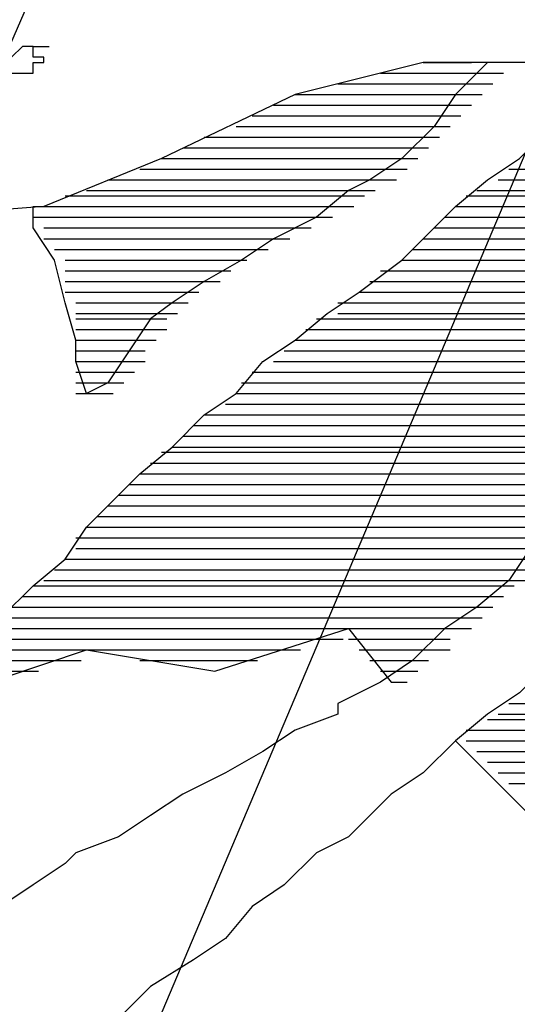
# Model space of a CAD drawing. Extents: x 0 to 446, y 0 to 534.
# Drawn here: x 2 to 2, y 5 to 5 of the extents above; entities that cross this region are included whole.
import ezdxf

# ---------------------------------------------------------------- set-up
doc = ezdxf.new("R2010")
doc.units = 0
doc.header["$LTSCALE"] = 12
doc.header["$MEASUREMENT"] = 0
for name, color, linetype in [('Layer_1', 3, 'CONTINUOUS'), ('TEXT', 1, 'CONTINUOUS'), ('TREE', 5, 'CONTINUOUS'), ('TREE-TRUNK', 4, 'CONTINUOUS')]:
    doc.layers.add(name, color=color, linetype=linetype)

msp = doc.modelspace()

# ---------------------------------------------------------------- linework, layer by layer
at = {"layer": 'Layer_1', "linetype": 'Continuous'}
for points in [[(2.47978, 5.21961), (2.46813, 5.20797), (2.46037, 5.19634), (2.44872, 5.1847), (2.43706, 5.17694), (2.4293, 5.17306), (2.41765, 5.16337), (2.40211, 5.15561), (2.39046, 5.14785), (2.37687, 5.14009), (2.36522, 5.13234), (2.35745, 5.12652), (2.34968, 5.11488), (2.34191, 5.10325), (2.33415, 5.09937), (2.33026, 5.111), (2.33026, 5.11876), (2.32638, 5.13234), (2.3225, 5.14785), (2.31473, 5.15949), (2.31473, 5.16725), (2.31861, 5.16725), (2.32055, 5.16725)], [(2.44095, 5.21573), (2.4759, 5.21573), (2.47978, 5.21573), (2.48173, 5.21573)], [(2.44483, 5.21573), (2.4759, 5.21573), (2.47978, 5.21573), (2.48173, 5.21573)], [(2.44872, 5.21573), (2.47978, 5.21573), (2.48367, 5.21573), (2.48561, 5.21573)], [(2.42541, 5.21185), (2.47202, 5.21185), (2.4759, 5.21185), (2.47784, 5.21185)], [(2.4293, 5.21185), (2.47202, 5.21185), (2.4759, 5.21185), (2.47784, 5.21185)], [(2.43318, 5.21185), (2.47202, 5.21185), (2.4759, 5.21185), (2.47784, 5.21185)], [(2.43706, 5.21185), (2.4759, 5.21185), (2.47978, 5.21185), (2.48173, 5.21185)], [(2.40988, 5.20797), (2.46813, 5.20797), (2.47202, 5.20797), (2.47396, 5.20797)], [(2.41765, 5.20797), (2.46813, 5.20797), (2.47202, 5.20797), (2.47396, 5.20797)], [(2.42153, 5.20797), (2.47202, 5.20797), (2.4759, 5.20797), (2.47784, 5.20797)], [(2.40211, 5.20409), (2.46425, 5.20409), (2.46813, 5.20409), (2.47008, 5.20409)], [(2.406, 5.20409), (2.46813, 5.20409), (2.47202, 5.20409), (2.47396, 5.20409)], [(2.406, 5.20409), (2.46425, 5.20409), (2.46813, 5.20409), (2.47008, 5.20409)], [(2.39434, 5.20021), (2.46037, 5.20021), (2.46425, 5.20021), (2.46619, 5.20021)], [(2.39434, 5.20021), (2.46037, 5.20021), (2.46425, 5.20021), (2.46619, 5.20021)], [(2.39823, 5.20021), (2.46425, 5.20021), (2.46813, 5.20021), (2.47008, 5.20021)], [(2.38852, 5.19634), (2.46037, 5.19634), (2.46425, 5.19634), (2.46619, 5.19634)], [(2.38852, 5.19634), (2.45648, 5.19634), (2.46037, 5.19634), (2.46231, 5.19634)], [(2.39046, 5.19634), (2.46037, 5.19634), (2.46425, 5.19634), (2.46619, 5.19634)], [(2.37687, 5.19246), (2.4526, 5.19246), (2.45648, 5.19246), (2.45842, 5.19246)], [(2.38075, 5.19246), (2.45648, 5.19246), (2.46037, 5.19246), (2.46231, 5.19246)], [(2.38463, 5.19246), (2.45648, 5.19246), (2.46037, 5.19246), (2.46231, 5.19246)], [(2.3691, 5.18858), (2.44872, 5.18858), (2.4526, 5.18858), (2.45454, 5.18858)], [(2.37298, 5.18858), (2.4526, 5.18858), (2.45648, 5.18858), (2.45842, 5.18858)], [(2.37298, 5.18858), (2.4526, 5.18858), (2.45648, 5.18858), (2.45842, 5.18858)], [(2.36133, 5.1847), (2.44872, 5.1847), (2.4526, 5.1847), (2.45454, 5.1847)], [(2.36133, 5.1847), (2.44483, 5.1847), (2.44872, 5.1847), (2.45066, 5.1847)], [(2.36522, 5.1847), (2.44872, 5.1847), (2.4526, 5.1847), (2.45454, 5.1847)], [(2.35357, 5.18082), (2.44095, 5.18082), (2.44483, 5.18082), (2.44677, 5.18082)], [(2.35357, 5.18082), (2.44095, 5.18082), (2.44483, 5.18082), (2.44677, 5.18082)], [(2.35745, 5.18082), (2.44483, 5.18082), (2.44872, 5.18082), (2.45066, 5.18082)], [(2.48755, 5.18082), (2.54387, 5.18082), (2.54775, 5.18082), (2.54969, 5.18082)], [(2.48755, 5.18082), (2.54387, 5.18082), (2.54775, 5.18082), (2.54969, 5.18082)], [(2.48755, 5.18082), (2.54387, 5.18082), (2.54775, 5.18082), (2.54969, 5.18082)], [(2.34191, 5.17694), (2.43706, 5.17694), (2.44095, 5.17694), (2.44289, 5.17694)], [(2.3458, 5.17694), (2.43706, 5.17694), (2.44095, 5.17694), (2.44289, 5.17694)], [(2.34968, 5.17694), (2.44095, 5.17694), (2.44483, 5.17694), (2.44677, 5.17694)], [(2.48367, 5.17694), (2.54387, 5.17694), (2.54775, 5.17694), (2.54969, 5.17694)], [(2.48367, 5.17694), (2.53998, 5.17694), (2.54387, 5.17694), (2.54581, 5.17694)], [(2.48367, 5.17694), (2.53998, 5.17694), (2.54387, 5.17694), (2.54581, 5.17694)], [(2.32638, 5.17112), (2.42541, 5.17112), (2.4293, 5.17112), (2.43124, 5.17112)], [(2.33026, 5.17112), (2.42541, 5.17112), (2.4293, 5.17112), (2.43124, 5.17112)], [(2.33415, 5.17306), (2.4293, 5.17306), (2.43318, 5.17306), (2.43512, 5.17306)], [(2.33415, 5.17112), (2.4293, 5.17112), (2.43318, 5.17112), (2.43512, 5.17112)], [(2.33803, 5.17306), (2.43318, 5.17306), (2.43706, 5.17306), (2.43901, 5.17306)], [(2.34191, 5.17306), (2.43318, 5.17306), (2.43706, 5.17306), (2.43901, 5.17306)], [(2.47202, 5.17112), (2.53998, 5.17112), (2.54387, 5.17112), (2.54581, 5.17112)], [(2.4759, 5.17306), (2.53998, 5.17306), (2.54387, 5.17306), (2.54581, 5.17306)], [(2.4759, 5.17112), (2.53998, 5.17112), (2.54387, 5.17112), (2.54581, 5.17112)], [(2.4759, 5.17112), (2.53998, 5.17112), (2.54387, 5.17112), (2.54581, 5.17112)], [(2.47978, 5.17306), (2.53998, 5.17306), (2.54387, 5.17306), (2.54581, 5.17306)], [(2.47978, 5.17306), (2.53998, 5.17306), (2.54387, 5.17306), (2.54581, 5.17306)], [(2.31861, 5.16725), (2.41765, 5.16725), (2.42153, 5.16725), (2.42347, 5.16725)], [(2.3225, 5.16725), (2.42153, 5.16725), (2.42541, 5.16725), (2.42736, 5.16725)], [(2.32638, 5.16725), (2.42541, 5.16725), (2.4293, 5.16725), (2.43124, 5.16725)], [(2.46813, 5.16725), (2.53998, 5.16725), (2.54387, 5.16725), (2.54581, 5.16725)], [(2.47202, 5.16725), (2.53998, 5.16725), (2.54387, 5.16725), (2.54581, 5.16725)], [(2.47202, 5.16725), (2.53998, 5.16725), (2.54387, 5.16725), (2.54581, 5.16725)], [(2.31473, 5.16337), (2.41765, 5.16337), (2.42153, 5.16337), (2.42347, 5.16337)], [(2.31473, 5.16337), (2.41376, 5.16337), (2.41765, 5.16337), (2.41959, 5.16337)], [(2.31861, 5.16337), (2.41376, 5.16337), (2.41765, 5.16337), (2.41959, 5.16337)], [(2.46425, 5.16337), (2.53998, 5.16337), (2.54387, 5.16337), (2.54581, 5.16337)], [(2.46425, 5.16337), (2.53998, 5.16337), (2.54387, 5.16337), (2.54581, 5.16337)], [(2.46813, 5.16337), (2.53998, 5.16337), (2.54387, 5.16337), (2.54581, 5.16337)], [(2.31861, 5.15949), (2.406, 5.15949), (2.40988, 5.15949), (2.41182, 5.15949)], [(2.31861, 5.15949), (2.406, 5.15949), (2.40988, 5.15949), (2.41182, 5.15949)], [(2.31861, 5.15949), (2.40988, 5.15949), (2.41376, 5.15949), (2.4157, 5.15949)], [(2.46037, 5.15949), (2.53998, 5.15949), (2.54387, 5.15949), (2.54581, 5.15949)], [(2.46037, 5.15949), (2.53804, 5.15949), (2.53998, 5.15949), (2.54192, 5.15949)], [(2.46425, 5.15949), (2.53998, 5.15949), (2.54387, 5.15949), (2.54581, 5.15949)], [(2.31861, 5.15561), (2.40211, 5.15561), (2.406, 5.15561), (2.40794, 5.15561)], [(2.3225, 5.15561), (2.39823, 5.15561), (2.40211, 5.15561), (2.40405, 5.15561)], [(2.3225, 5.15561), (2.39823, 5.15561), (2.40211, 5.15561), (2.40405, 5.15561)], [(2.45648, 5.15561), (2.53804, 5.15561), (2.53998, 5.15561), (2.54192, 5.15561)], [(2.46037, 5.15561), (2.53804, 5.15561), (2.53998, 5.15561), (2.54192, 5.15561)], [(2.46037, 5.15561), (2.53804, 5.15561), (2.53998, 5.15561), (2.54192, 5.15561)], [(2.3225, 5.15173), (2.39046, 5.15173), (2.39434, 5.15173), (2.39629, 5.15173)], [(2.3225, 5.15173), (2.39046, 5.15173), (2.39434, 5.15173), (2.39629, 5.15173)], [(2.3225, 5.15173), (2.39434, 5.15173), (2.39823, 5.15173), (2.40017, 5.15173)], [(2.3225, 5.15173), (2.39434, 5.15173), (2.39823, 5.15173), (2.40017, 5.15173)], [(2.4526, 5.15173), (2.53804, 5.15173), (2.53998, 5.15173), (2.54192, 5.15173)], [(2.4526, 5.15173), (2.53804, 5.15173), (2.53998, 5.15173), (2.54192, 5.15173)], [(2.4526, 5.15173), (2.53804, 5.15173), (2.53998, 5.15173), (2.54192, 5.15173)], [(2.45648, 5.15173), (2.53804, 5.15173), (2.53998, 5.15173), (2.54192, 5.15173)], [(2.32638, 5.14785), (2.38463, 5.14785), (2.38852, 5.14785), (2.39046, 5.14785)], [(2.32638, 5.14785), (2.38852, 5.14785), (2.39046, 5.14785), (2.3924, 5.14785)], [(2.32638, 5.14785), (2.38852, 5.14785), (2.39046, 5.14785), (2.3924, 5.14785)], [(2.44872, 5.14785), (2.53804, 5.14785), (2.53998, 5.14785), (2.54192, 5.14785)], [(2.44872, 5.14785), (2.53804, 5.14785), (2.53998, 5.14785), (2.54192, 5.14785)], [(2.44872, 5.14785), (2.53804, 5.14785), (2.53998, 5.14785), (2.54192, 5.14785)], [(2.32638, 5.14397), (2.37687, 5.14397), (2.38075, 5.14397), (2.38269, 5.14397)], [(2.32638, 5.14397), (2.38075, 5.14397), (2.38463, 5.14397), (2.38658, 5.14397)], [(2.32638, 5.14397), (2.38075, 5.14397), (2.38463, 5.14397), (2.38658, 5.14397)], [(2.44095, 5.14397), (2.53416, 5.14397), (2.53804, 5.14397), (2.53998, 5.14397)], [(2.44095, 5.14397), (2.53416, 5.14397), (2.53804, 5.14397), (2.53998, 5.14397)], [(2.44483, 5.14397), (2.53416, 5.14397), (2.53804, 5.14397), (2.53998, 5.14397)], [(2.32638, 5.14009), (2.37298, 5.14009), (2.37687, 5.14009), (2.37881, 5.14009)], [(2.32638, 5.14009), (2.37298, 5.14009), (2.37687, 5.14009), (2.37881, 5.14009)], [(2.32638, 5.14009), (2.37687, 5.14009), (2.38075, 5.14009), (2.38269, 5.14009)], [(2.43706, 5.14009), (2.53416, 5.14009), (2.53804, 5.14009), (2.53998, 5.14009)], [(2.43706, 5.14009), (2.53416, 5.14009), (2.53804, 5.14009), (2.53998, 5.14009)], [(2.44095, 5.14009), (2.53416, 5.14009), (2.53804, 5.14009), (2.53998, 5.14009)], [(2.32638, 5.13622), (2.3691, 5.13622), (2.37298, 5.13622), (2.37493, 5.13622)], [(2.33026, 5.13622), (2.3691, 5.13622), (2.37298, 5.13622), (2.37493, 5.13622)], [(2.33026, 5.13622), (2.3691, 5.13622), (2.37298, 5.13622), (2.37493, 5.13622)], [(2.43318, 5.13622), (2.53416, 5.13622), (2.53804, 5.13622), (2.53998, 5.13622)], [(2.43318, 5.13622), (2.53027, 5.13622), (2.53416, 5.13622), (2.5361, 5.13622)], [(2.43706, 5.13622), (2.53416, 5.13622), (2.53804, 5.13622), (2.53998, 5.13622)], [(2.33026, 5.13234), (2.36133, 5.13234), (2.36522, 5.13234), (2.36716, 5.13234)], [(2.33026, 5.13234), (2.36522, 5.13234), (2.3691, 5.13234), (2.37104, 5.13234)], [(2.33026, 5.13234), (2.36522, 5.13234), (2.3691, 5.13234), (2.37104, 5.13234)], [(2.42541, 5.13234), (2.53027, 5.13234), (2.53416, 5.13234), (2.5361, 5.13234)], [(2.4293, 5.13234), (2.53027, 5.13234), (2.53416, 5.13234), (2.5361, 5.13234)], [(2.4293, 5.13234), (2.53027, 5.13234), (2.53416, 5.13234), (2.5361, 5.13234)], [(2.33026, 5.12846), (2.36133, 5.12846), (2.36522, 5.12846), (2.36716, 5.12846)], [(2.33026, 5.12846), (2.36133, 5.12846), (2.36522, 5.12846), (2.36716, 5.12846)], [(2.33026, 5.12846), (2.36133, 5.12846), (2.36522, 5.12846), (2.36716, 5.12846)], [(2.42541, 5.12846), (2.53027, 5.12846), (2.53416, 5.12846), (2.5361, 5.12846)], [(2.42541, 5.12846), (2.53027, 5.12846), (2.53416, 5.12846), (2.5361, 5.12846)], [(2.42541, 5.12846), (2.53027, 5.12846), (2.53416, 5.12846), (2.5361, 5.12846)], [(2.33026, 5.12652), (2.35745, 5.12652), (2.36133, 5.12652), (2.36327, 5.12652)], [(2.33026, 5.12652), (2.35745, 5.12652), (2.36133, 5.12652), (2.36327, 5.12652)], [(2.33026, 5.12652), (2.35745, 5.12652), (2.36133, 5.12652), (2.36327, 5.12652)], [(2.41765, 5.12652), (2.53027, 5.12652), (2.53416, 5.12652), (2.5361, 5.12652)], [(2.42153, 5.12652), (2.53027, 5.12652), (2.53416, 5.12652), (2.5361, 5.12652)], [(2.42153, 5.12652), (2.53027, 5.12652), (2.53416, 5.12652), (2.5361, 5.12652)], [(2.33026, 5.12264), (2.35357, 5.12264), (2.35745, 5.12264), (2.35939, 5.12264)], [(2.33026, 5.12264), (2.35745, 5.12264), (2.36133, 5.12264), (2.36327, 5.12264)], [(2.33026, 5.12264), (2.35745, 5.12264), (2.36133, 5.12264), (2.36327, 5.12264)], [(2.41376, 5.12264), (2.53027, 5.12264), (2.53416, 5.12264), (2.5361, 5.12264)], [(2.41376, 5.12264), (2.52639, 5.12264), (2.53027, 5.12264), (2.53221, 5.12264)], [(2.41765, 5.12264), (2.53027, 5.12264), (2.53416, 5.12264), (2.5361, 5.12264)], [(2.33026, 5.11876), (2.35357, 5.11876), (2.35745, 5.11876), (2.35939, 5.11876)], [(2.33026, 5.11876), (2.35357, 5.11876), (2.35745, 5.11876), (2.35939, 5.11876)], [(2.33026, 5.11876), (2.35357, 5.11876), (2.35745, 5.11876), (2.35939, 5.11876)], [(2.40988, 5.11876), (2.52639, 5.11876), (2.53027, 5.11876), (2.53221, 5.11876)], [(2.40988, 5.11876), (2.52639, 5.11876), (2.53027, 5.11876), (2.53221, 5.11876)], [(2.41376, 5.11876), (2.52639, 5.11876), (2.53027, 5.11876), (2.53221, 5.11876)], [(2.33026, 5.11488), (2.34968, 5.11488), (2.35357, 5.11488), (2.35551, 5.11488)], [(2.33026, 5.11488), (2.34968, 5.11488), (2.35357, 5.11488), (2.35551, 5.11488)], [(2.33026, 5.11488), (2.34968, 5.11488), (2.35357, 5.11488), (2.35551, 5.11488)], [(2.406, 5.11488), (2.52639, 5.11488), (2.53027, 5.11488), (2.53221, 5.11488)], [(2.406, 5.11488), (2.52639, 5.11488), (2.53027, 5.11488), (2.53221, 5.11488)], [(2.40988, 5.11488), (2.52639, 5.11488), (2.53027, 5.11488), (2.53221, 5.11488)], [(2.33026, 5.111), (2.3458, 5.111), (2.34968, 5.111), (2.35162, 5.111)], [(2.33026, 5.111), (2.3458, 5.111), (2.34968, 5.111), (2.35162, 5.111)], [(2.33026, 5.111), (2.34968, 5.111), (2.35357, 5.111), (2.35551, 5.111)], [(2.40211, 5.111), (2.52639, 5.111), (2.53027, 5.111), (2.53221, 5.111)], [(2.40211, 5.111), (2.52639, 5.111), (2.53027, 5.111), (2.53221, 5.111)], [(2.40211, 5.111), (2.52639, 5.111), (2.53027, 5.111), (2.53221, 5.111)], [(2.33026, 5.10713), (2.34191, 5.10713), (2.3458, 5.10713), (2.34774, 5.10713)], [(2.33026, 5.10713), (2.34191, 5.10713), (2.3458, 5.10713), (2.34774, 5.10713)], [(2.33026, 5.10713), (2.3458, 5.10713), (2.34968, 5.10713), (2.35162, 5.10713)], [(2.39434, 5.10713), (2.52251, 5.10713), (2.52639, 5.10713), (2.52833, 5.10713)], [(2.39823, 5.10713), (2.52639, 5.10713), (2.53027, 5.10713), (2.53221, 5.10713)], [(2.39823, 5.10713), (2.52251, 5.10713), (2.52639, 5.10713), (2.52833, 5.10713)], [(2.33026, 5.10325), (2.33803, 5.10325), (2.34191, 5.10325), (2.34386, 5.10325)], [(2.33026, 5.10325), (2.33803, 5.10325), (2.34191, 5.10325), (2.34386, 5.10325)], [(2.33026, 5.10325), (2.34191, 5.10325), (2.3458, 5.10325), (2.34774, 5.10325)], [(2.39046, 5.10325), (2.52251, 5.10325), (2.52639, 5.10325), (2.52833, 5.10325)], [(2.39046, 5.10325), (2.52251, 5.10325), (2.52639, 5.10325), (2.52833, 5.10325)], [(2.39434, 5.10325), (2.52251, 5.10325), (2.52639, 5.10325), (2.52833, 5.10325)], [(2.33026, 5.09937), (2.33803, 5.09937), (2.34191, 5.09937), (2.34386, 5.09937)], [(2.33415, 5.09937), (2.33415, 5.09937), (2.33803, 5.09937), (2.33997, 5.09937)], [(2.38852, 5.09937), (2.52251, 5.09937), (2.52639, 5.09937), (2.52833, 5.09937)], [(2.39046, 5.09937), (2.52251, 5.09937), (2.52639, 5.09937), (2.52833, 5.09937)], [(2.39046, 5.09937), (2.52251, 5.09937), (2.52639, 5.09937), (2.52833, 5.09937)], [(2.38463, 5.09549), (2.51862, 5.09549), (2.52251, 5.09549), (2.52445, 5.09549)], [(2.38463, 5.09549), (2.51862, 5.09549), (2.52251, 5.09549), (2.52445, 5.09549)], [(2.38852, 5.09549), (2.52251, 5.09549), (2.52639, 5.09549), (2.52833, 5.09549)], [(2.37687, 5.09161), (2.51862, 5.09161), (2.52251, 5.09161), (2.52445, 5.09161)], [(2.38075, 5.09161), (2.51862, 5.09161), (2.52251, 5.09161), (2.52445, 5.09161)], [(2.38075, 5.09161), (2.51862, 5.09161), (2.52251, 5.09161), (2.52445, 5.09161)], [(2.38463, 5.09161), (2.51862, 5.09161), (2.52251, 5.09161), (2.52445, 5.09161)], [(2.37298, 5.08773), (2.51474, 5.08773), (2.51862, 5.08773), (2.52056, 5.08773)], [(2.37298, 5.08773), (2.51474, 5.08773), (2.51862, 5.08773), (2.52056, 5.08773)], [(2.37687, 5.08773), (2.51862, 5.08773), (2.52251, 5.08773), (2.52445, 5.08773)], [(2.3691, 5.08385), (2.51474, 5.08385), (2.51862, 5.08385), (2.52056, 5.08385)], [(2.3691, 5.08385), (2.51474, 5.08385), (2.51862, 5.08385), (2.52056, 5.08385)], [(2.37298, 5.08385), (2.51474, 5.08385), (2.51862, 5.08385), (2.52056, 5.08385)], [(2.36133, 5.07804), (2.51085, 5.07804), (2.51474, 5.07804), (2.51668, 5.07804)], [(2.36133, 5.07804), (2.51085, 5.07804), (2.51474, 5.07804), (2.51668, 5.07804)], [(2.36522, 5.07997), (2.51474, 5.07997), (2.51862, 5.07997), (2.52056, 5.07997)], [(2.36522, 5.07997), (2.51474, 5.07997), (2.51862, 5.07997), (2.52056, 5.07997)], [(2.36522, 5.07804), (2.51085, 5.07804), (2.51474, 5.07804), (2.51668, 5.07804)], [(2.3691, 5.07997), (2.51474, 5.07997), (2.51862, 5.07997), (2.52056, 5.07997)], [(2.35745, 5.07416), (2.51085, 5.07416), (2.51474, 5.07416), (2.51668, 5.07416)], [(2.36133, 5.07416), (2.51085, 5.07416), (2.51474, 5.07416), (2.51668, 5.07416)], [(2.36133, 5.07416), (2.51085, 5.07416), (2.51474, 5.07416), (2.51668, 5.07416)], [(2.35357, 5.07028), (2.50697, 5.07028), (2.51085, 5.07028), (2.5128, 5.07028)], [(2.35745, 5.07028), (2.50697, 5.07028), (2.51085, 5.07028), (2.5128, 5.07028)], [(2.35745, 5.07028), (2.51085, 5.07028), (2.51474, 5.07028), (2.51668, 5.07028)], [(2.34968, 5.0664), (2.50697, 5.0664), (2.51085, 5.0664), (2.5128, 5.0664)], [(2.34968, 5.0664), (2.50697, 5.0664), (2.51085, 5.0664), (2.5128, 5.0664)], [(2.35357, 5.0664), (2.50697, 5.0664), (2.51085, 5.0664), (2.5128, 5.0664)], [(2.3458, 5.06252), (2.50697, 5.06252), (2.51085, 5.06252), (2.5128, 5.06252)], [(2.3458, 5.06252), (2.50697, 5.06252), (2.51085, 5.06252), (2.5128, 5.06252)], [(2.34968, 5.06252), (2.50697, 5.06252), (2.51085, 5.06252), (2.5128, 5.06252)], [(2.34191, 5.05864), (2.50309, 5.05864), (2.50697, 5.05864), (2.50891, 5.05864)], [(2.3458, 5.05864), (2.50309, 5.05864), (2.50697, 5.05864), (2.50891, 5.05864)], [(2.3458, 5.05864), (2.50309, 5.05864), (2.50697, 5.05864), (2.50891, 5.05864)], [(2.33803, 5.05476), (2.4992, 5.05476), (2.50309, 5.05476), (2.50503, 5.05476)], [(2.34191, 5.05476), (2.50309, 5.05476), (2.50697, 5.05476), (2.50891, 5.05476)], [(2.34191, 5.05476), (2.50309, 5.05476), (2.50697, 5.05476), (2.50891, 5.05476)], [(2.33415, 5.05088), (2.4992, 5.05088), (2.50309, 5.05088), (2.50503, 5.05088)], [(2.33803, 5.05088), (2.4992, 5.05088), (2.50309, 5.05088), (2.50503, 5.05088)], [(2.33803, 5.05088), (2.4992, 5.05088), (2.50309, 5.05088), (2.50503, 5.05088)], [(2.33026, 5.04701), (2.49532, 5.04701), (2.4992, 5.04701), (2.50115, 5.04701)], [(2.33415, 5.04701), (2.49532, 5.04701), (2.4992, 5.04701), (2.50115, 5.04701)], [(2.33415, 5.04701), (2.4992, 5.04701), (2.50309, 5.04701), (2.50503, 5.04701)], [(2.33026, 5.04313), (2.49532, 5.04313), (2.4992, 5.04313), (2.50115, 5.04313)], [(2.33026, 5.04313), (2.49532, 5.04313), (2.4992, 5.04313), (2.50115, 5.04313)], [(2.33026, 5.04313), (2.49532, 5.04313), (2.4992, 5.04313), (2.50115, 5.04313)], [(2.32638, 5.03925), (2.49144, 5.03925), (2.49532, 5.03925), (2.49726, 5.03925)], [(2.32638, 5.03925), (2.49144, 5.03925), (2.49532, 5.03925), (2.49726, 5.03925)], [(2.32638, 5.03925), (2.49144, 5.03925), (2.49532, 5.03925), (2.49726, 5.03925)], [(2.3225, 5.03537), (2.48755, 5.03537), (2.49144, 5.03537), (2.49338, 5.03537)], [(2.3225, 5.03537), (2.49144, 5.03537), (2.49532, 5.03537), (2.49726, 5.03537)], [(2.3225, 5.03537), (2.49144, 5.03537), (2.49532, 5.03537), (2.49726, 5.03537)], [(2.31861, 5.03149), (2.48367, 5.03149), (2.48755, 5.03149), (2.48949, 5.03149)], [(2.31861, 5.03149), (2.48367, 5.03149), (2.48755, 5.03149), (2.48949, 5.03149)], [(2.31861, 5.03149), (2.48755, 5.03149), (2.49144, 5.03149), (2.49338, 5.03149)], [(2.3225, 5.03149), (2.48755, 5.03149), (2.49144, 5.03149), (2.49338, 5.03149)], [(2.31473, 5.02955), (2.47978, 5.02955), (2.48367, 5.02955), (2.48561, 5.02955)], [(2.31473, 5.02955), (2.48367, 5.02955), (2.48755, 5.02955), (2.48949, 5.02955)], [(2.31861, 5.02955), (2.48367, 5.02955), (2.48755, 5.02955), (2.48949, 5.02955)], [(2.31085, 5.02567), (2.4759, 5.02567), (2.47978, 5.02567), (2.48173, 5.02567)], [(2.31085, 5.02567), (2.47978, 5.02567), (2.48367, 5.02567), (2.48561, 5.02567)], [(2.31473, 5.02567), (2.47978, 5.02567), (2.48367, 5.02567), (2.48561, 5.02567)], [(2.30696, 5.02179), (2.47202, 5.02179), (2.4759, 5.02179), (2.47784, 5.02179)], [(2.31085, 5.02179), (2.47202, 5.02179), (2.4759, 5.02179), (2.47784, 5.02179)], [(2.31085, 5.02179), (2.4759, 5.02179), (2.47978, 5.02179), (2.48173, 5.02179)], [(2.30696, 5.01792), (2.46813, 5.01792), (2.47202, 5.01792), (2.47396, 5.01792)], [(2.30696, 5.01792), (2.46813, 5.01792), (2.47202, 5.01792), (2.47396, 5.01792)], [(2.30696, 5.01792), (2.47202, 5.01792), (2.4759, 5.01792), (2.47784, 5.01792)], [(2.28754, 4.99076), (2.33415, 5.00628), (2.38075, 4.99852), (2.4293, 5.01404), (2.44483, 4.99464), (2.44872, 4.99464), (2.45066, 4.99464)], [(2.30308, 5.01404), (2.42541, 5.01404), (2.4293, 5.01404), (2.43124, 5.01404)], [(2.30308, 5.01404), (2.46425, 5.01404), (2.46813, 5.01404), (2.47008, 5.01404)], [(2.30308, 5.01404), (2.46813, 5.01404), (2.47202, 5.01404), (2.47396, 5.01404)], [(2.4293, 5.01404), (2.46425, 5.01404), (2.46813, 5.01404), (2.47008, 5.01404)], [(2.29919, 5.01016), (2.40988, 5.01016), (2.41376, 5.01016), (2.4157, 5.01016)], [(2.29919, 5.01016), (2.41376, 5.01016), (2.41765, 5.01016), (2.41959, 5.01016)], [(2.30308, 5.01016), (2.42153, 5.01016), (2.42541, 5.01016), (2.42736, 5.01016)], [(2.4293, 5.01016), (2.46037, 5.01016), (2.46425, 5.01016), (2.46619, 5.01016)], [(2.4293, 5.01016), (2.46037, 5.01016), (2.46425, 5.01016), (2.46619, 5.01016)], [(2.43318, 5.01016), (2.46037, 5.01016), (2.46425, 5.01016), (2.46619, 5.01016)], [(2.29531, 5.00628), (2.33026, 5.00628), (2.33415, 5.00628), (2.33609, 5.00628)], [(2.29531, 5.00628), (2.40211, 5.00628), (2.406, 5.00628), (2.40794, 5.00628)], [(2.29919, 5.00628), (2.406, 5.00628), (2.40988, 5.00628), (2.41182, 5.00628)], [(2.34191, 5.00628), (2.39434, 5.00628), (2.39823, 5.00628), (2.40017, 5.00628)], [(2.43318, 5.00628), (2.45648, 5.00628), (2.46037, 5.00628), (2.46231, 5.00628)], [(2.43318, 5.00628), (2.46037, 5.00628), (2.46425, 5.00628), (2.46619, 5.00628)], [(2.43706, 5.00628), (2.45648, 5.00628), (2.46037, 5.00628), (2.46231, 5.00628)], [(2.29531, 5.0024), (2.31861, 5.0024), (2.3225, 5.0024), (2.32444, 5.0024)], [(2.29531, 5.0024), (2.3225, 5.0024), (2.32638, 5.0024), (2.32832, 5.0024)], [(2.29531, 5.0024), (2.32638, 5.0024), (2.33026, 5.0024), (2.33221, 5.0024)], [(2.35357, 5.0024), (2.39046, 5.0024), (2.39434, 5.0024), (2.39629, 5.0024)], [(2.36522, 5.0024), (2.38852, 5.0024), (2.39046, 5.0024), (2.3924, 5.0024)], [(2.37687, 5.0024), (2.38463, 5.0024), (2.38852, 5.0024), (2.39046, 5.0024)], [(2.43706, 5.0024), (2.4526, 5.0024), (2.45648, 5.0024), (2.45842, 5.0024)], [(2.43706, 5.0024), (2.4526, 5.0024), (2.45648, 5.0024), (2.45842, 5.0024)], [(2.44095, 5.0024), (2.44872, 5.0024), (2.4526, 5.0024), (2.45454, 5.0024)], [(2.29143, 4.99852), (2.30696, 4.99852), (2.31085, 4.99852), (2.31279, 4.99852)], [(2.29143, 4.99852), (2.31085, 4.99852), (2.31473, 4.99852), (2.31667, 4.99852)], [(2.44095, 4.99852), (2.44483, 4.99852), (2.44872, 4.99852), (2.45066, 4.99852)], [(2.44095, 4.99852), (2.44872, 4.99852), (2.4526, 4.99852), (2.45454, 4.99852)], [(2.44483, 4.99852), (2.44483, 4.99852), (2.44872, 4.99852), (2.45066, 4.99852)], [(2.48755, 4.98689), (2.50309, 4.98689), (2.50697, 4.98689), (2.50891, 4.98689)], [(2.47978, 4.98107), (2.50309, 4.98107), (2.50697, 4.98107), (2.50891, 4.98107)], [(2.47978, 4.98107), (2.50309, 4.98107), (2.50697, 4.98107), (2.50891, 4.98107)], [(2.47978, 4.98107), (2.50309, 4.98107), (2.50697, 4.98107), (2.50891, 4.98107)], [(2.48367, 4.98301), (2.50309, 4.98301), (2.50697, 4.98301), (2.50891, 4.98301)], [(2.48755, 4.98301), (2.50309, 4.98301), (2.50697, 4.98301), (2.50891, 4.98301)], [(2.48755, 4.98301), (2.50309, 4.98301), (2.50697, 4.98301), (2.50891, 4.98301)], [(2.47202, 4.97719), (2.50309, 4.97719), (2.50697, 4.97719), (2.50891, 4.97719)], [(2.4759, 4.97719), (2.50309, 4.97719), (2.50697, 4.97719), (2.50891, 4.97719)], [(2.4759, 4.97719), (2.50309, 4.97719), (2.50697, 4.97719), (2.50891, 4.97719)], [(2.46813, 4.97331), (2.50309, 4.9384), (2.50697, 4.9384), (2.50891, 4.9384)], [(2.47202, 4.97331), (2.50309, 4.97331), (2.50697, 4.97331), (2.50891, 4.97331)], [(2.47202, 4.97331), (2.50309, 4.97331), (2.50697, 4.97331), (2.50891, 4.97331)], [(2.47202, 4.97331), (2.50309, 4.97331), (2.50697, 4.97331), (2.50891, 4.97331)], [(2.47202, 4.97331), (2.50309, 4.97331), (2.50697, 4.97331), (2.50891, 4.97331)], [(2.4759, 4.96943), (2.50309, 4.96943), (2.50697, 4.96943), (2.50891, 4.96943)], [(2.4759, 4.96943), (2.50309, 4.96943), (2.50697, 4.96943), (2.50891, 4.96943)], [(2.4759, 4.96943), (2.50309, 4.96943), (2.50697, 4.96943), (2.50891, 4.96943)], [(2.47978, 4.96555), (2.50309, 4.96555), (2.50697, 4.96555), (2.50891, 4.96555)], [(2.47978, 4.96555), (2.50309, 4.96555), (2.50697, 4.96555), (2.50891, 4.96555)], [(2.47978, 4.96555), (2.50309, 4.96555), (2.50697, 4.96555), (2.50891, 4.96555)], [(2.48367, 4.96167), (2.50309, 4.96167), (2.50697, 4.96167), (2.50891, 4.96167)], [(2.48367, 4.96167), (2.50309, 4.96167), (2.50697, 4.96167), (2.50891, 4.96167)], [(2.48367, 4.96167), (2.50309, 4.96167), (2.50697, 4.96167), (2.50891, 4.96167)], [(2.48755, 4.9578), (2.50309, 4.9578), (2.50697, 4.9578), (2.50891, 4.9578)], [(2.48755, 4.9578), (2.50309, 4.9578), (2.50697, 4.9578), (2.50891, 4.9578)]]:
    msp.add_lwpolyline(points, dxfattribs=at)
at = {"layer": 'Layer_1', "color": 7, "linetype": 'Continuous'}
msp.add_lwpolyline([(2.45648, 5.21961), (2.46813, 5.21961), (2.47202, 5.21961), (2.47396, 5.21961)], dxfattribs=at)
at = {"layer": 'TEXT'}
for p, q in [((2.14257, 4.8514), (3.21864, 7.31132)), ((2.226, 4.55413), (3.07633, 6.56469))]:
    msp.add_line(p, q, dxfattribs=at)
at = {"layer": 'TREE', "linetype": 'Continuous'}
for points in [[(2.31473, 5.22543), (2.31085, 5.22543), (2.31085, 5.22543), (2.31085, 5.22543), (2.31085, 5.22543), (2.31085, 5.22543), (2.30696, 5.22155)], [(2.30696, 5.21573), (2.31085, 5.21573), (2.31085, 5.21573), (2.31085, 5.21573), (2.31085, 5.21573), (2.31473, 5.21573), (2.31473, 5.21573), (2.31473, 5.21573), (2.31473, 5.21573), (2.31473, 5.21961), (2.31473, 5.21961), (2.31861, 5.21961), (2.31861, 5.21961), (2.31861, 5.21961), (2.31861, 5.22155), (2.31473, 5.22155), (2.31473, 5.22155), (2.31473, 5.22155), (2.31473, 5.22155), (2.31473, 5.22543), (2.31473, 5.22543), (2.31473, 5.22543), (2.31861, 5.22543), (2.32055, 5.22543)], [(2.85068, 5.111), (2.8332, 5.0664), (2.79436, 5.09937), (2.78271, 5.14397), (2.73999, 5.17306), (2.68756, 5.16337), (2.64484, 5.19246), (2.59435, 5.20797), (2.54775, 5.19634), (2.50309, 5.21961), (2.45648, 5.21961), (2.40988, 5.20797), (2.36133, 5.1847), (2.31861, 5.16725), (2.26812, 5.16337)]]:
    msp.add_lwpolyline(points, dxfattribs=at)
at = {"layer": 'TREE-TRUNK', "linetype": 'Continuous'}
for points in [[(2.30308, 5.01792), (2.31473, 5.02955), (2.32638, 5.03925), (2.33415, 5.05088), (2.3458, 5.06252), (2.35357, 5.07028), (2.36522, 5.07997), (2.37687, 5.09161), (2.38852, 5.09937), (2.39823, 5.111), (2.40988, 5.11876), (2.42153, 5.12846), (2.43318, 5.13622), (2.44872, 5.14785), (2.45648, 5.15561), (2.46813, 5.16725), (2.47978, 5.17694), (2.49144, 5.1847), (2.50309, 5.19634), (2.51474, 5.20797), (2.51862, 5.21185), (2.52251, 5.21185), (2.52445, 5.21185)], [(2.49532, 5.04313), (2.48755, 5.03149), (2.4759, 5.02179), (2.46425, 5.01404), (2.4526, 5.0024), (2.44095, 4.99464), (2.42541, 4.98689), (2.42541, 4.98301), (2.40988, 4.97719), (2.39823, 4.96943), (2.38463, 4.96167), (2.3691, 4.95392), (2.35745, 4.94616), (2.3458, 4.9384), (2.33026, 4.93258), (2.32638, 4.92871), (2.31473, 4.92095), (2.30308, 4.91319)], [(2.50309, 5.0024), (2.49144, 4.99076), (2.47978, 4.98301), (2.46813, 4.97331), (2.45648, 4.96167), (2.44483, 4.95392), (2.44095, 4.95004), (2.4293, 4.9384), (2.41765, 4.93258), (2.406, 4.92095), (2.39434, 4.91319), (2.38463, 4.90155), (2.37298, 4.8938), (2.35745, 4.8841), (2.35357, 4.88022), (2.34191, 4.86858), (2.32638, 4.85695), (2.31473, 4.84919), (2.30308, 4.83949)]]:
    msp.add_lwpolyline(points, dxfattribs=at)

doc.saveas('drawing.dxf')
